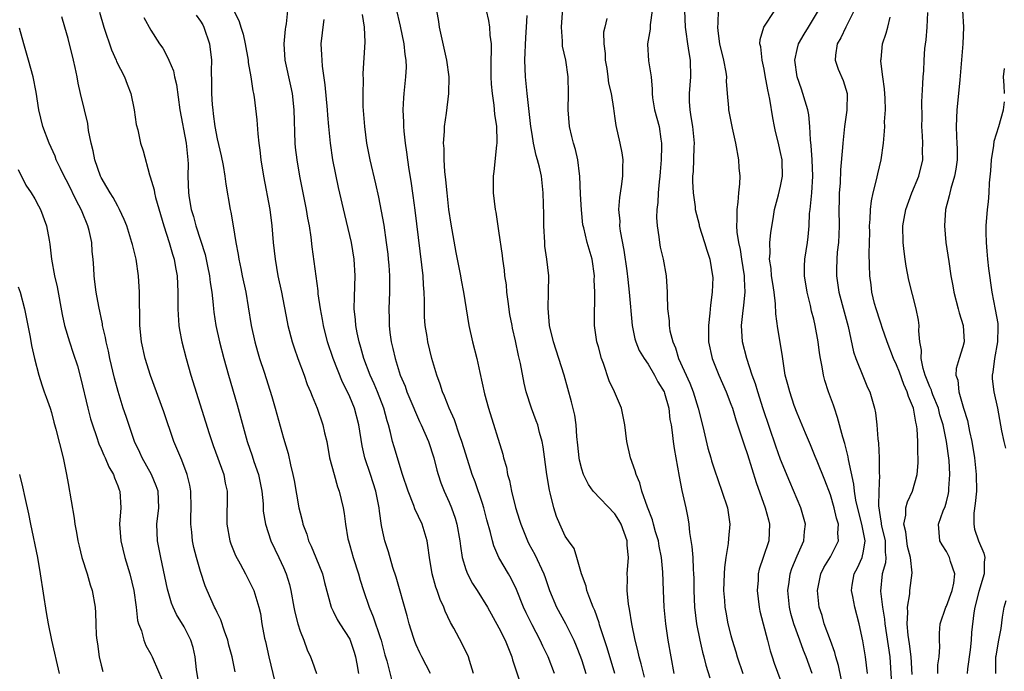
# Model space of a CAD drawing. Units: inches. Extents: x 2634000 to 2637000, y 1506000 to 1509000.
# Drawn here: x 2635163 to 2635282, y 1506813 to 1506892 of the extents above; entities that cross this region are included whole.
import ezdxf

# ---------------------------------------------------------------- set-up
doc = ezdxf.new("R2010")
doc.units = ezdxf.units.IN
doc.header["$MEASUREMENT"] = 0
doc.layers.add('LD26341506_2ft', color=100, linetype='Continuous')

msp = doc.modelspace()

# ---------------------------------------------------------------- linework, layer by layer
at = {"layer": 'LD26341506_2ft'}
for points, elevation in [([(2635227.69, 1506813), (2635226.93, 1506815), (2635226.29, 1506816.29), (2635225.98, 1506817), (2635225, 1506818.86), (2635224.29, 1506820.29), (2635223.97, 1506821), (2635223.13, 1506823.13), (2635222.47, 1506824.47), (2635222.14, 1506825), (2635220.99, 1506827), (2635220.38, 1506828.38), (2635220.21, 1506829), (2635219.98, 1506830.02), (2635219.54, 1506831.54), (2635219.16, 1506833), (2635219, 1506833.49), (2635218.12, 1506836.12), (2635217.79, 1506837), (2635217, 1506839.47), (2635216.53, 1506841), (2635216.25, 1506841.75), (2635215.62, 1506843.62), (2635215, 1506845), (2635214.45, 1506846.45), (2635214.19, 1506847), (2635213.92, 1506847.92), (2635213.49, 1506849), (2635212.91, 1506851), (2635212.43, 1506853), (2635212.33, 1506853.67), (2635212.1, 1506855), (2635212.02, 1506856.02), (2635212, 1506857), (2635212.02, 1506857.98), (2635211.98, 1506859), (2635211.9, 1506859.9), (2635211.85, 1506861), (2635211.71, 1506862.29), (2635210.9, 1506868.9), (2635210.67, 1506870.67), (2635210.42, 1506872.42), (2635210.18, 1506873.82), (2635210, 1506875), (2635209.89, 1506875.89), (2635209.71, 1506877), (2635209.55, 1506878.45), (2635209.51, 1506879), (2635209.51, 1506879.51), (2635209.44, 1506881), (2635209.53, 1506882.47), (2635209.57, 1506883), (2635209.78, 1506885), (2635209.83, 1506886.17), (2635209.81, 1506887), (2635209.7, 1506887.7), (2635209.56, 1506889), (2635209.13, 1506891.13), (2635208.62, 1506893.38)], 9624), ([(2635242.16, 1506813), (2635241.77, 1506815), (2635241.43, 1506817), (2635241.15, 1506819), (2635240.94, 1506821), (2635240.85, 1506823), (2635240.8, 1506825.2), (2635240.63, 1506827), (2635240.34, 1506828.34), (2635240.24, 1506829), (2635239.91, 1506830.09), (2635239.67, 1506831), (2635239.55, 1506831.55), (2635238.92, 1506833.08), (2635238.26, 1506835), (2635238, 1506836), (2635237.56, 1506837), (2635237.45, 1506837.45), (2635236.88, 1506839), (2635236.42, 1506841), (2635236.18, 1506843), (2635236, 1506844), (2635235.79, 1506845), (2635234.94, 1506847), (2635234.29, 1506848.29), (2635233.61, 1506850.39), (2635233.37, 1506851), (2635233, 1506852.41), (2635232.83, 1506853), (2635232.55, 1506855), (2635232.54, 1506857), (2635232.56, 1506857.44), (2635232.56, 1506859), (2635232.51, 1506860.51), (2635232.52, 1506861), (2635232.25, 1506863), (2635231.66, 1506865), (2635231.24, 1506866.76), (2635231.17, 1506867), (2635231.14, 1506867.14), (2635230.95, 1506868.95), (2635230.85, 1506870.85), (2635230.77, 1506873), (2635230.71, 1506873.29), (2635230.52, 1506875), (2635230.23, 1506876.23), (2635229.99, 1506877), (2635229.8, 1506877.8), (2635229.5, 1506879), (2635229.36, 1506881), (2635229.41, 1506883), (2635229.37, 1506885), (2635229.07, 1506887), (2635228.69, 1506888.69), (2635228.68, 1506889), (2635228.69, 1506889.31), (2635228.54, 1506891), (2635228.72, 1506893.28)], 9616), ([(2635189.19, 1506813.19), (2635188.79, 1506815), (2635188.42, 1506816.42), (2635188.3, 1506817), (2635187.9, 1506818.1), (2635187.45, 1506819.45), (2635187, 1506820.33), (2635186.79, 1506820.79), (2635186.67, 1506821), (2635185.79, 1506823), (2635185.57, 1506823.57), (2635185, 1506825.3), (2635184.52, 1506827), (2635184.2, 1506828.2), (2635184.04, 1506829), (2635183.95, 1506830.05), (2635183.82, 1506831), (2635183.81, 1506831.81), (2635183.85, 1506833), (2635183.81, 1506835), (2635183.7, 1506835.7), (2635183.38, 1506837), (2635182.73, 1506838.73), (2635182.6, 1506839), (2635182.15, 1506840.15), (2635181.78, 1506841), (2635180.56, 1506844.56), (2635178.95, 1506848.95), (2635178.31, 1506851), (2635177.87, 1506853), (2635177.68, 1506855), (2635177.68, 1506855.68), (2635177.63, 1506858.37), (2635177.64, 1506859), (2635177.52, 1506861), (2635177.22, 1506863), (2635176.77, 1506864.77), (2635176.72, 1506865), (2635176.08, 1506867), (2635175.77, 1506867.77), (2635175.21, 1506869), (2635175, 1506869.37), (2635174.44, 1506870.44), (2635174.09, 1506871), (2635173.7, 1506871.7), (2635173, 1506872.86), (2635172.93, 1506873), (2635172.23, 1506875), (2635172.05, 1506876.05), (2635171.81, 1506877), (2635171.49, 1506878.51), (2635171.38, 1506879.38), (2635170.98, 1506881), (2635170.51, 1506883), (2635170.24, 1506884.24), (2635170.11, 1506885), (2635169.88, 1506886.12), (2635169.68, 1506887), (2635169, 1506889.63), (2635168.6, 1506891), (2635168.25, 1506892.25)], 9640), ([(2635172.81, 1506892.81), (2635173.32, 1506891), (2635174.25, 1506888.25), (2635174.81, 1506887), (2635174.86, 1506886.86), (2635175.81, 1506885), (2635176.13, 1506884.13), (2635176.59, 1506883), (2635176.98, 1506881), (2635177.23, 1506879.23), (2635177.41, 1506878.59), (2635177.76, 1506877), (2635178.05, 1506876.05), (2635178.82, 1506873.18), (2635178.93, 1506872.93), (2635179.38, 1506871.38), (2635179.42, 1506871), (2635179.56, 1506870.44), (2635180.58, 1506867), (2635181.22, 1506865), (2635181.6, 1506863.6), (2635181.8, 1506863), (2635181.98, 1506861.98), (2635182.18, 1506861), (2635182.27, 1506859), (2635182.27, 1506857.73), (2635182.26, 1506857), (2635182.28, 1506856.28), (2635182.38, 1506855), (2635182.45, 1506854.45), (2635182.73, 1506853), (2635183.26, 1506851), (2635183.84, 1506849), (2635186.03, 1506841.97), (2635186.51, 1506840.51), (2635187.79, 1506837), (2635187.97, 1506835.97), (2635188.21, 1506835), (2635188.15, 1506831), (2635188.54, 1506829), (2635188.65, 1506828.65), (2635189.23, 1506827.23), (2635189.79, 1506826.21), (2635190.42, 1506825), (2635190.61, 1506824.61), (2635191, 1506823.87), (2635191.42, 1506823), (2635192.03, 1506821), (2635192.21, 1506820.21), (2635192.4, 1506819), (2635192.73, 1506817.27), (2635192.84, 1506816.84), (2635193.24, 1506815), (2635193.97, 1506811.97)], 9638), ([(2635178.16, 1506892.16), (2635179, 1506890.63), (2635180.04, 1506889), (2635180.45, 1506888.45), (2635181.13, 1506887.13), (2635181.16, 1506887), (2635181.73, 1506885.73), (2635181.85, 1506885), (2635182.08, 1506884.08), (2635182.49, 1506881), (2635183.25, 1506877), (2635183.4, 1506875.4), (2635183.47, 1506875), (2635183.49, 1506874.51), (2635183.47, 1506873), (2635183.53, 1506871), (2635183.62, 1506870.38), (2635183.87, 1506869), (2635184.14, 1506868.14), (2635184.43, 1506867), (2635185.54, 1506863.54), (2635185.85, 1506862.15), (2635186.09, 1506861), (2635186.16, 1506860.16), (2635186.35, 1506859), (2635186.53, 1506857.47), (2635186.55, 1506857), (2635186.6, 1506856.6), (2635186.85, 1506855), (2635187.29, 1506853), (2635187.8, 1506851), (2635188.36, 1506849), (2635189.41, 1506845.41), (2635190.63, 1506841), (2635191.24, 1506839.24), (2635191.44, 1506838.56), (2635191.98, 1506837), (2635192.39, 1506835), (2635192.55, 1506833.45), (2635192.57, 1506832.57), (2635192.82, 1506831), (2635193.49, 1506829), (2635194.44, 1506827), (2635195, 1506825.79), (2635195.32, 1506825), (2635195.72, 1506823.72), (2635195.88, 1506823), (2635196.27, 1506821), (2635196.37, 1506820.37), (2635196.74, 1506819), (2635197, 1506818.11), (2635197.44, 1506817), (2635197.84, 1506815.84), (2635198.28, 1506815), (2635198.48, 1506814.48), (2635199, 1506813)], 9636), ([(2635184.46, 1506892.46), (2635185, 1506891.71), (2635185.27, 1506891.27), (2635185.4, 1506891), (2635186.08, 1506889), (2635186.3, 1506887), (2635186.29, 1506885.71), (2635186.31, 1506884.31), (2635186.31, 1506883), (2635186.4, 1506881.6), (2635186.46, 1506881), (2635186.53, 1506880.53), (2635186.72, 1506879), (2635187, 1506877.5), (2635187.47, 1506875.47), (2635187.72, 1506874.28), (2635187.94, 1506873), (2635188.04, 1506872.04), (2635188.56, 1506869), (2635188.65, 1506868.65), (2635188.94, 1506867), (2635189.27, 1506865), (2635189.54, 1506863.54), (2635189.61, 1506863), (2635189.87, 1506861.87), (2635190.03, 1506861), (2635190.44, 1506859), (2635190.75, 1506857.25), (2635191.11, 1506855), (2635191.54, 1506853), (2635191.86, 1506851.86), (2635192.12, 1506851), (2635192.66, 1506849.34), (2635193.58, 1506846.42), (2635194, 1506845), (2635195, 1506841.37), (2635195.55, 1506839.55), (2635195.84, 1506838.16), (2635196.14, 1506837), (2635196.29, 1506836.29), (2635196.86, 1506833), (2635197, 1506832.39), (2635197.29, 1506831.29), (2635197.35, 1506831), (2635197.8, 1506829.8), (2635198.04, 1506829), (2635198.34, 1506828.34), (2635198.91, 1506827), (2635199.7, 1506825), (2635199.95, 1506823.95), (2635200.75, 1506821), (2635200.82, 1506820.82), (2635201, 1506820.5), (2635201.5, 1506819.5), (2635201.79, 1506819), (2635203, 1506817.13), (2635203.06, 1506817), (2635203.55, 1506815.55), (2635203.71, 1506815), (2635203.86, 1506814.14), (2635204.04, 1506813)], 9634), ([(2635189.01, 1506893), (2635189.66, 1506891.66), (2635189.86, 1506891), (2635190.13, 1506890.13), (2635190.36, 1506889), (2635190.72, 1506887), (2635190.74, 1506886.74), (2635191.06, 1506885), (2635191.31, 1506883.31), (2635191.38, 1506883), (2635191.45, 1506882.55), (2635191.79, 1506879.79), (2635191.9, 1506878.1), (2635192.02, 1506877), (2635192.15, 1506876.15), (2635192.25, 1506875), (2635192.58, 1506873), (2635193.34, 1506869), (2635193.61, 1506867), (2635193.77, 1506865), (2635193.98, 1506863), (2635194.34, 1506861), (2635194.76, 1506859), (2635195.44, 1506855.44), (2635195.53, 1506855), (2635196.05, 1506853), (2635196.28, 1506852.28), (2635196.73, 1506851), (2635197.48, 1506849), (2635197.88, 1506847.88), (2635198.27, 1506847), (2635198.46, 1506846.46), (2635199.07, 1506845), (2635199.76, 1506843), (2635199.97, 1506842.03), (2635200.22, 1506841), (2635200.57, 1506839), (2635201.1, 1506837), (2635201.52, 1506835.52), (2635201.73, 1506835), (2635202.19, 1506833), (2635202.31, 1506832.31), (2635202.47, 1506831), (2635202.77, 1506829.23), (2635202.83, 1506829), (2635203, 1506828.43), (2635203.4, 1506827), (2635204.05, 1506825), (2635204.26, 1506824.26), (2635204.65, 1506823), (2635205.33, 1506821), (2635205.84, 1506819.84), (2635206.66, 1506817.34), (2635206.79, 1506817), (2635207.25, 1506815.25), (2635207.47, 1506814.53), (2635208.09, 1506812.09)], 9632), ([(2635212.76, 1506813), (2635211.68, 1506815), (2635211.46, 1506815.46), (2635211, 1506816.45), (2635210.84, 1506816.84), (2635210.68, 1506817.32), (2635210.16, 1506819), (2635209.93, 1506819.93), (2635208.59, 1506824.6), (2635208.21, 1506825.79), (2635207.68, 1506827.68), (2635207.25, 1506829), (2635207, 1506830.1), (2635206.85, 1506830.85), (2635206.58, 1506832.58), (2635206.55, 1506833), (2635206.14, 1506835), (2635205.5, 1506837), (2635204.81, 1506839), (2635204.48, 1506840.48), (2635204.11, 1506843), (2635203.57, 1506845), (2635203, 1506846.37), (2635202.72, 1506847), (2635202.14, 1506848.14), (2635200.99, 1506851), (2635200.32, 1506853), (2635199.82, 1506855), (2635199.71, 1506855.71), (2635199.45, 1506857), (2635199.19, 1506858.81), (2635199.18, 1506859.18), (2635198.72, 1506862.72), (2635198.47, 1506864.47), (2635198.35, 1506865.65), (2635198.14, 1506867), (2635197.96, 1506867.96), (2635197.79, 1506869), (2635196.99, 1506873), (2635196.64, 1506875), (2635196.47, 1506876.47), (2635196.43, 1506877), (2635196.29, 1506881), (2635196.07, 1506883), (2635195.9, 1506883.9), (2635195.22, 1506887), (2635195.08, 1506889), (2635195.25, 1506890.75), (2635195.29, 1506891), (2635195.38, 1506891.38), (2635195.54, 1506893)], 9630), ([(2635217.93, 1506813), (2635217.44, 1506814.56), (2635217.33, 1506815), (2635216.56, 1506816.56), (2635215.55, 1506818.45), (2635215.15, 1506819.15), (2635214.52, 1506820.52), (2635214.36, 1506821), (2635213.92, 1506821.92), (2635213.55, 1506823), (2635213.4, 1506823.4), (2635212.95, 1506825), (2635212.63, 1506827), (2635212.44, 1506828.44), (2635212.34, 1506829), (2635211.74, 1506831), (2635210.87, 1506832.87), (2635210.75, 1506833.25), (2635210.03, 1506835), (2635209.37, 1506837), (2635208.34, 1506840.34), (2635208.16, 1506841), (2635207.92, 1506842.08), (2635207.66, 1506843), (2635207.5, 1506843.5), (2635207.12, 1506845), (2635206.35, 1506847), (2635205.95, 1506847.95), (2635205.47, 1506849), (2635204.71, 1506851), (2635204.34, 1506852.34), (2635204.14, 1506853), (2635203.9, 1506854.1), (2635203.74, 1506855), (2635203.69, 1506855.69), (2635203.55, 1506857), (2635203.57, 1506858.43), (2635203.66, 1506861), (2635203.53, 1506863), (2635203.19, 1506865), (2635202.39, 1506868.39), (2635201.66, 1506871.66), (2635200.97, 1506875), (2635200.66, 1506877), (2635200.47, 1506879), (2635200.36, 1506880.36), (2635200.32, 1506881), (2635200.04, 1506884.04), (2635199.73, 1506886.27), (2635199.66, 1506887), (2635199.65, 1506887.65), (2635199.54, 1506889), (2635199.71, 1506890.29), (2635199.78, 1506891), (2635199.92, 1506891.92)], 9628), ([(2635204.51, 1506892.51), (2635204.75, 1506891), (2635204.8, 1506889.2), (2635204.59, 1506885.41), (2635204.61, 1506884.61), (2635204.57, 1506883), (2635204.59, 1506881.41), (2635204.77, 1506879), (2635205.03, 1506877), (2635205.43, 1506875), (2635206.1, 1506872.1), (2635206.47, 1506870.47), (2635206.8, 1506868.8), (2635207.1, 1506867.1), (2635207.4, 1506865), (2635207.58, 1506863.58), (2635207.65, 1506863), (2635207.72, 1506862.28), (2635207.81, 1506861), (2635207.79, 1506859.79), (2635207.8, 1506859), (2635207.7, 1506857), (2635207.74, 1506855.74), (2635207.75, 1506855), (2635207.85, 1506854.15), (2635208.01, 1506853), (2635208.21, 1506852.21), (2635208.47, 1506851), (2635209.1, 1506849), (2635209.67, 1506847.67), (2635209.9, 1506847), (2635210.73, 1506845), (2635210.8, 1506844.8), (2635211.42, 1506843.42), (2635211.63, 1506843), (2635212.49, 1506841), (2635213.14, 1506839), (2635213.51, 1506837.51), (2635213.67, 1506837), (2635214.01, 1506836.01), (2635214.4, 1506835), (2635215, 1506833.67), (2635215.27, 1506833), (2635215.72, 1506831.72), (2635215.91, 1506831), (2635216.28, 1506829), (2635216.35, 1506828.35), (2635216.58, 1506827), (2635217, 1506825.55), (2635217.2, 1506825), (2635217.83, 1506823.83), (2635218.38, 1506823), (2635219.61, 1506821), (2635221, 1506818.49), (2635221.74, 1506817), (2635222.54, 1506815), (2635222.62, 1506814.62), (2635223.63, 1506811.63)], 9626), ([(2635213.45, 1506893), (2635213.69, 1506891.69), (2635213.8, 1506891), (2635214.69, 1506887), (2635214.94, 1506885), (2635214.91, 1506883), (2635214.62, 1506880.62), (2635214.39, 1506879), (2635214.39, 1506878.39), (2635214.29, 1506877), (2635214.35, 1506876.35), (2635214.35, 1506875), (2635214.43, 1506873.57), (2635214.56, 1506872.56), (2635214.7, 1506871), (2635214.93, 1506869), (2635215.2, 1506867.2), (2635215.79, 1506863.79), (2635216.21, 1506861.79), (2635216.36, 1506861), (2635216.45, 1506860.45), (2635216.73, 1506859), (2635217.03, 1506857), (2635217.38, 1506855), (2635217.83, 1506853), (2635218.32, 1506851), (2635218.68, 1506849.32), (2635219.26, 1506846.74), (2635219.73, 1506845), (2635221.47, 1506839.47), (2635221.57, 1506839), (2635221.9, 1506837.9), (2635222.05, 1506837), (2635222.27, 1506836.27), (2635222.51, 1506835), (2635223, 1506833.03), (2635223.5, 1506831.5), (2635223.63, 1506831), (2635224.45, 1506829), (2635224.63, 1506828.63), (2635225.35, 1506827.35), (2635226.44, 1506825), (2635226.59, 1506824.59), (2635227.12, 1506823), (2635227.95, 1506821), (2635229.02, 1506819.02), (2635230.04, 1506817), (2635230.33, 1506816.33), (2635230.85, 1506815), (2635231, 1506814.54), (2635231.47, 1506813)], 9622), ([(2635234.97, 1506813), (2635234.07, 1506816.07), (2635233.15, 1506818.85), (2635233.09, 1506819.09), (2635232.59, 1506820.59), (2635232.39, 1506821), (2635231.96, 1506822.04), (2635231.63, 1506823), (2635231.53, 1506823.53), (2635230.97, 1506825.03), (2635230.42, 1506827), (2635230.08, 1506828.08), (2635229.4, 1506829), (2635229, 1506829.58), (2635228.34, 1506831), (2635227.94, 1506831.94), (2635227.62, 1506833), (2635227.2, 1506834.8), (2635227.11, 1506835.11), (2635226.79, 1506837), (2635226.34, 1506840.34), (2635226.22, 1506841), (2635225.91, 1506842.09), (2635225.68, 1506843), (2635225.5, 1506843.5), (2635224.92, 1506845), (2635224.28, 1506847), (2635224.04, 1506848.04), (2635223.61, 1506850.39), (2635223.37, 1506851.37), (2635223, 1506853.14), (2635222.65, 1506854.65), (2635222.58, 1506855), (2635222.33, 1506856.33), (2635222.1, 1506857.9), (2635221.97, 1506859), (2635221.9, 1506859.9), (2635221.73, 1506861), (2635221.67, 1506861.67), (2635221.46, 1506863), (2635221.43, 1506863.43), (2635221, 1506866.4), (2635220.66, 1506868.66), (2635220.59, 1506869), (2635220.35, 1506871), (2635220.34, 1506872.34), (2635220.35, 1506873), (2635220.44, 1506873.56), (2635220.75, 1506876.75), (2635220.79, 1506877), (2635220.8, 1506877.2), (2635220.74, 1506879), (2635220.5, 1506880.5), (2635220.43, 1506881.57), (2635220.22, 1506883), (2635220.12, 1506884.12), (2635220.08, 1506885), (2635220.08, 1506887), (2635220.11, 1506888.11), (2635220.09, 1506889), (2635219.96, 1506890.04), (2635219.91, 1506891), (2635219.77, 1506891.78), (2635219.49, 1506893)], 9620), ([(2635238.55, 1506812.55), (2635238.17, 1506814.17), (2635237.93, 1506815), (2635237.78, 1506815.78), (2635237.44, 1506817), (2635237.03, 1506818.97), (2635236.76, 1506820.76), (2635236.65, 1506821.35), (2635236.49, 1506823), (2635236.52, 1506824.52), (2635236.49, 1506825), (2635236.63, 1506827), (2635236.49, 1506828.49), (2635236.48, 1506829), (2635235.75, 1506831), (2635235.49, 1506831.49), (2635235, 1506832.25), (2635232.38, 1506835), (2635231.81, 1506835.81), (2635231.21, 1506837), (2635231, 1506837.65), (2635230.74, 1506838.74), (2635230.69, 1506839), (2635230.53, 1506840.53), (2635230.4, 1506841.6), (2635230.31, 1506843), (2635230.15, 1506844.15), (2635229.77, 1506845.77), (2635228.88, 1506849), (2635228.25, 1506851), (2635227.59, 1506853), (2635227.1, 1506855), (2635226.93, 1506857.07), (2635227, 1506859), (2635227.02, 1506861), (2635226.8, 1506863), (2635226.56, 1506864.56), (2635226.53, 1506865), (2635226.41, 1506867), (2635226.41, 1506868.41), (2635226.38, 1506869.62), (2635226.36, 1506871), (2635226.14, 1506873), (2635225.9, 1506874.1), (2635225.67, 1506875), (2635225.5, 1506875.5), (2635225.18, 1506877), (2635225, 1506878.09), (2635224.87, 1506879), (2635224.39, 1506883), (2635224.19, 1506885), (2635224.13, 1506887), (2635224.25, 1506889.75), (2635224.34, 1506891), (2635224.39, 1506892.39)], 9618), ([(2635234.02, 1506892.02), (2635233.77, 1506891), (2635233.63, 1506890.37), (2635233.66, 1506889), (2635233.82, 1506887.82), (2635233.83, 1506887), (2635234.01, 1506885.99), (2635234.15, 1506885), (2635234.22, 1506884.22), (2635234.53, 1506883), (2635234.84, 1506881.16), (2635234.86, 1506880.86), (2635235, 1506879.99), (2635235.12, 1506879.12), (2635235.61, 1506877), (2635235.84, 1506875.84), (2635235.95, 1506875), (2635235.91, 1506874.09), (2635235.92, 1506873), (2635235.77, 1506871.77), (2635235.55, 1506870.45), (2635235.44, 1506869), (2635235.58, 1506867.57), (2635235.56, 1506867), (2635235.62, 1506866.38), (2635236.08, 1506864.08), (2635236.43, 1506861.57), (2635236.54, 1506860.54), (2635236.73, 1506859), (2635237.09, 1506855), (2635237.39, 1506853.39), (2635237.52, 1506853), (2635237.94, 1506851.95), (2635238.51, 1506851), (2635239, 1506850.31), (2635239.77, 1506849), (2635240.18, 1506848.18), (2635240.93, 1506847), (2635241, 1506846.8), (2635241.49, 1506845), (2635241.64, 1506843.64), (2635241.77, 1506843), (2635241.91, 1506842.09), (2635242.02, 1506841), (2635242.13, 1506840.13), (2635242.75, 1506836.75), (2635243.09, 1506835.09), (2635243.55, 1506833), (2635243.78, 1506831.78), (2635243.9, 1506831), (2635243.98, 1506830.02), (2635244.3, 1506828.3), (2635244.39, 1506827), (2635244.44, 1506825.56), (2635244.49, 1506825), (2635244.51, 1506824.51), (2635244.52, 1506823), (2635244.61, 1506821), (2635244.86, 1506819), (2635245.24, 1506817), (2635245.56, 1506815.56), (2635245.73, 1506815), (2635245.98, 1506813.98), (2635246.47, 1506812.47)], 9614), ([(2635239.51, 1506893), (2635239.27, 1506891.27), (2635239.26, 1506890.74), (2635238.93, 1506889), (2635238.93, 1506888.93), (2635239.07, 1506886.93), (2635239.37, 1506885), (2635239.5, 1506883.5), (2635239.48, 1506883), (2635239.54, 1506882.46), (2635239.78, 1506881), (2635240.32, 1506879), (2635240.53, 1506877.47), (2635240.62, 1506877), (2635240.64, 1506876.64), (2635240.58, 1506875), (2635240.45, 1506873.55), (2635240.42, 1506873), (2635240.34, 1506872.34), (2635240.22, 1506871), (2635240.17, 1506869.83), (2635240.06, 1506869), (2635240.02, 1506868.02), (2635240.09, 1506867), (2635240.31, 1506865.69), (2635240.37, 1506865), (2635240.46, 1506864.46), (2635240.82, 1506863), (2635241.18, 1506861), (2635241.3, 1506859), (2635241.29, 1506858.71), (2635241.34, 1506857), (2635241.56, 1506855.56), (2635241.55, 1506855), (2635241.64, 1506854.36), (2635242, 1506853), (2635242.3, 1506852.3), (2635242.67, 1506851), (2635244.04, 1506848.04), (2635244.45, 1506847), (2635245.06, 1506845), (2635245.43, 1506843.43), (2635245.73, 1506842.27), (2635246.2, 1506840.2), (2635246.56, 1506839), (2635246.65, 1506838.65), (2635247, 1506837.58), (2635247.92, 1506835), (2635248.57, 1506833), (2635248.88, 1506831), (2635248.71, 1506829.29), (2635248.68, 1506828.68), (2635248.37, 1506827), (2635248.21, 1506825.79), (2635248.17, 1506825), (2635248.12, 1506823), (2635248.22, 1506821.78), (2635248.27, 1506821), (2635248.37, 1506820.37), (2635248.63, 1506819), (2635249, 1506817.58), (2635249.16, 1506817), (2635249.61, 1506815.61), (2635249.77, 1506815), (2635250.42, 1506813)], 9612), ([(2635243.4, 1506893), (2635243.47, 1506891), (2635243.57, 1506890.43), (2635243.76, 1506889), (2635243.92, 1506887.92), (2635244.1, 1506887), (2635244.13, 1506885), (2635243.94, 1506883), (2635243.96, 1506882.04), (2635244.02, 1506881), (2635244.17, 1506880.17), (2635244.36, 1506879), (2635244.56, 1506877), (2635244.52, 1506876.52), (2635244.43, 1506873.57), (2635244.37, 1506873), (2635244.36, 1506872.36), (2635244.45, 1506871), (2635244.68, 1506869.32), (2635244.7, 1506869), (2635245.16, 1506867.16), (2635245.18, 1506867), (2635245.81, 1506865), (2635246.08, 1506864.08), (2635246.44, 1506863), (2635246.79, 1506861), (2635246.8, 1506860.8), (2635246.75, 1506859), (2635246.54, 1506857.46), (2635246.47, 1506856.47), (2635246.29, 1506855), (2635246.3, 1506853), (2635246.73, 1506851), (2635247.52, 1506849), (2635248.43, 1506847), (2635249, 1506845.51), (2635249.18, 1506845), (2635249.59, 1506843.59), (2635250.21, 1506841.79), (2635250.59, 1506840.59), (2635251, 1506839.42), (2635252.05, 1506836.05), (2635253.15, 1506833), (2635253.52, 1506831.52), (2635253.67, 1506831), (2635253.56, 1506829), (2635252.87, 1506827), (2635252.42, 1506825.58), (2635252.29, 1506825), (2635252.27, 1506824.27), (2635252.16, 1506823), (2635252.4, 1506821), (2635252.5, 1506820.5), (2635252.88, 1506819), (2635253.42, 1506817), (2635253.73, 1506815.73), (2635253.98, 1506815), (2635254.22, 1506814.22), (2635255.29, 1506811.29)], 9610), ([(2635258.81, 1506813), (2635258.08, 1506815), (2635257.77, 1506815.77), (2635257.3, 1506817), (2635256.58, 1506819), (2635256.24, 1506820.24), (2635256.06, 1506821), (2635255.87, 1506823), (2635256.02, 1506824.02), (2635256.14, 1506825), (2635256.35, 1506825.65), (2635257, 1506827.2), (2635257.8, 1506829), (2635257.88, 1506830.12), (2635257.99, 1506831), (2635257.42, 1506833), (2635256.1, 1506836.1), (2635255, 1506838.81), (2635254.41, 1506840.41), (2635252.91, 1506844.91), (2635252.24, 1506847), (2635251.96, 1506847.96), (2635251.58, 1506849), (2635250.9, 1506851), (2635250.4, 1506853), (2635250.28, 1506855), (2635250.42, 1506856.42), (2635250.56, 1506857.44), (2635250.73, 1506859), (2635250.63, 1506860.63), (2635250.64, 1506861), (2635250.31, 1506863), (2635250.15, 1506864.15), (2635249.95, 1506865), (2635249.75, 1506866.25), (2635249.72, 1506867), (2635249.76, 1506867.76), (2635249.75, 1506869), (2635249.86, 1506869.86), (2635249.95, 1506871), (2635250.08, 1506872.08), (2635250.1, 1506873), (2635250, 1506874), (2635249.97, 1506875), (2635249.59, 1506877), (2635249.18, 1506878.82), (2635248.75, 1506881), (2635248.74, 1506881.26), (2635248.59, 1506883), (2635248.48, 1506884.48), (2635248.5, 1506885), (2635248.44, 1506885.56), (2635248.16, 1506887), (2635247.67, 1506889), (2635247.44, 1506890.56), (2635247.4, 1506891), (2635247.47, 1506891.47), (2635247.48, 1506893)], 9608), ([(2635262.6, 1506811), (2635261.97, 1506813.97), (2635261.65, 1506815), (2635261.53, 1506815.53), (2635261, 1506816.95), (2635260.26, 1506819), (2635259.99, 1506819.99), (2635259.66, 1506821), (2635259.43, 1506823), (2635259.83, 1506825), (2635260.23, 1506825.77), (2635261, 1506827.06), (2635261.98, 1506829), (2635261.91, 1506829.91), (2635261.98, 1506831), (2635261.75, 1506831.75), (2635261.47, 1506833), (2635261, 1506834.55), (2635260.32, 1506836.32), (2635259.4, 1506838.6), (2635259.18, 1506839.18), (2635258.6, 1506840.6), (2635257.99, 1506842.01), (2635257, 1506844.4), (2635256.65, 1506845.35), (2635256.09, 1506847), (2635255.88, 1506847.88), (2635255.56, 1506849), (2635255.3, 1506850.7), (2635255.23, 1506851.23), (2635254.96, 1506852.96), (2635254.64, 1506854.64), (2635254.4, 1506856.4), (2635254.39, 1506857.61), (2635254.23, 1506859), (2635254.05, 1506860.05), (2635253.9, 1506861), (2635253.85, 1506861.85), (2635253.65, 1506863), (2635253.73, 1506863.73), (2635253.71, 1506865), (2635253.82, 1506866.18), (2635254.13, 1506868.13), (2635254.24, 1506869), (2635254.74, 1506870.74), (2635255, 1506871.81), (2635255.24, 1506873), (2635255.19, 1506874.82), (2635255.17, 1506875), (2635255, 1506875.88), (2635254.78, 1506876.78), (2635254.74, 1506877), (2635254.39, 1506878.39), (2635254.27, 1506879), (2635254.05, 1506880.05), (2635253.69, 1506882.31), (2635253.44, 1506883.44), (2635253.15, 1506885.15), (2635253, 1506885.93), (2635252.76, 1506887), (2635252.6, 1506888.6), (2635252.5, 1506889), (2635252.51, 1506889.49), (2635252.98, 1506891), (2635254.28, 1506893)], 9606), ([(2635265.48, 1506813), (2635265.23, 1506815), (2635264.93, 1506816.93), (2635264.48, 1506819), (2635263.94, 1506821), (2635263.72, 1506822.28), (2635263.56, 1506823), (2635263.65, 1506823.65), (2635263.89, 1506825), (2635264.27, 1506825.73), (2635264.85, 1506827), (2635265, 1506827.75), (2635265.18, 1506829), (2635264.8, 1506831), (2635264.43, 1506832.43), (2635264.09, 1506833.91), (2635263.93, 1506835), (2635263.85, 1506835.85), (2635263.19, 1506838.81), (2635263.15, 1506839.15), (2635262.74, 1506840.74), (2635262.51, 1506841.49), (2635261.87, 1506843.87), (2635261.48, 1506845), (2635261.37, 1506845.37), (2635260.78, 1506847), (2635260.33, 1506848.33), (2635260.16, 1506849), (2635260.02, 1506849.98), (2635259.8, 1506851), (2635259.69, 1506851.69), (2635259.54, 1506853), (2635259.18, 1506855), (2635259, 1506855.74), (2635258.73, 1506856.73), (2635258.59, 1506857.41), (2635258.2, 1506859), (2635257.86, 1506861), (2635257.87, 1506862.13), (2635257.91, 1506863), (2635258.24, 1506865), (2635258.33, 1506865.67), (2635258.44, 1506867), (2635258.49, 1506868.49), (2635258.55, 1506869), (2635258.62, 1506869.38), (2635258.75, 1506871), (2635258.87, 1506873), (2635258.8, 1506875), (2635258.7, 1506876.7), (2635258.59, 1506877.41), (2635258.53, 1506879), (2635258.4, 1506880.4), (2635258.27, 1506881), (2635257.95, 1506882.05), (2635257.69, 1506883), (2635257.5, 1506883.5), (2635256.98, 1506884.99), (2635256.72, 1506887), (2635257, 1506888.31), (2635257.17, 1506889), (2635257.84, 1506890.16), (2635258.38, 1506891), (2635259.55, 1506893)], 9604), ([(2635263.87, 1506893), (2635263, 1506891.25), (2635262.86, 1506891), (2635262.28, 1506889.72), (2635261.82, 1506889), (2635261.6, 1506887.6), (2635261.58, 1506887), (2635261.94, 1506885.94), (2635262.54, 1506884.54), (2635263.01, 1506883), (2635262.99, 1506880.99), (2635262.72, 1506879), (2635262.5, 1506877), (2635262.47, 1506876.47), (2635262.22, 1506873.78), (2635262.17, 1506872.17), (2635262.08, 1506871), (2635262.07, 1506870.07), (2635262.04, 1506869), (2635262.06, 1506867), (2635262.02, 1506865.98), (2635261.98, 1506865), (2635261.84, 1506863.84), (2635261.78, 1506863), (2635261.75, 1506861.75), (2635261.74, 1506861), (2635262.04, 1506859), (2635262.65, 1506856.65), (2635263.13, 1506854.87), (2635263.81, 1506851.8), (2635264.09, 1506851), (2635265, 1506848.71), (2635265.5, 1506847.5), (2635265.76, 1506847), (2635266.34, 1506845), (2635266.46, 1506844.46), (2635266.61, 1506843), (2635266.71, 1506841.29), (2635266.8, 1506840.8), (2635266.88, 1506839), (2635266.9, 1506837.1), (2635266.92, 1506836.92), (2635266.83, 1506835), (2635266.79, 1506833.21), (2635267, 1506831.89), (2635267.15, 1506831.15), (2635267.15, 1506831), (2635267.18, 1506830.82), (2635267.6, 1506829), (2635267.61, 1506827.61), (2635267.69, 1506827), (2635267.64, 1506826.36), (2635267.27, 1506825), (2635267.06, 1506822.94), (2635267.31, 1506821), (2635267.55, 1506819.55), (2635267.58, 1506819), (2635268.16, 1506815), (2635268.43, 1506811)], 9602), ([(2635270.86, 1506812.86), (2635270.74, 1506815), (2635270.55, 1506816.55), (2635270.39, 1506817.61), (2635270.25, 1506819), (2635270.34, 1506820.34), (2635270.29, 1506821), (2635270.59, 1506822.59), (2635270.59, 1506823), (2635270.86, 1506825.14), (2635270.65, 1506827), (2635270.31, 1506828.31), (2635270.21, 1506829), (2635270.09, 1506830.09), (2635269.87, 1506831), (2635270.1, 1506832.1), (2635270.12, 1506833), (2635270.31, 1506833.69), (2635270.91, 1506835), (2635271.47, 1506837), (2635271.6, 1506838.4), (2635271.61, 1506839), (2635271.56, 1506839.56), (2635271.57, 1506841), (2635271.48, 1506842.52), (2635271.4, 1506843), (2635271.31, 1506843.31), (2635271.03, 1506845), (2635270.42, 1506846.42), (2635270.28, 1506847), (2635269.87, 1506847.87), (2635269.34, 1506849.34), (2635269, 1506850.22), (2635268.62, 1506851), (2635267.86, 1506853), (2635267.24, 1506854.76), (2635267.13, 1506855.13), (2635267, 1506855.5), (2635266.52, 1506857), (2635266.34, 1506857.66), (2635266.02, 1506859), (2635265.91, 1506859.91), (2635265.75, 1506861), (2635265.74, 1506862.26), (2635265.69, 1506863.69), (2635265.75, 1506866.25), (2635265.74, 1506867), (2635265.81, 1506867.81), (2635265.86, 1506869), (2635265.98, 1506870.02), (2635266.18, 1506871), (2635266.58, 1506872.58), (2635266.71, 1506873.29), (2635267.13, 1506875), (2635267.4, 1506877), (2635267.54, 1506878.46), (2635267.56, 1506879), (2635267.55, 1506879.55), (2635267.65, 1506881), (2635267.61, 1506882.39), (2635267.54, 1506883.54), (2635267.33, 1506885), (2635267.1, 1506886.9), (2635267.1, 1506887), (2635267.12, 1506887.12), (2635267.29, 1506889), (2635267.74, 1506890.26), (2635267.95, 1506891), (2635268.2, 1506892.2)], 9600), ([(2635273.97, 1506813), (2635273.98, 1506814.02), (2635274.12, 1506815), (2635274.22, 1506816.22), (2635274.17, 1506817), (2635274.15, 1506817.85), (2635274.24, 1506819), (2635274.94, 1506821), (2635275, 1506821.11), (2635275.7, 1506823), (2635275.89, 1506823.89), (2635276.03, 1506825), (2635275.51, 1506826.49), (2635275.38, 1506827), (2635275, 1506827.71), (2635274.51, 1506828.51), (2635274.23, 1506829), (2635274.04, 1506831), (2635274.62, 1506832.62), (2635274.84, 1506833.16), (2635275, 1506833.69), (2635275.27, 1506834.73), (2635275.31, 1506835), (2635275.31, 1506835.31), (2635275.42, 1506837), (2635275.32, 1506838.68), (2635275.01, 1506841), (2635274.6, 1506843), (2635274.22, 1506844.22), (2635274.03, 1506845), (2635273.38, 1506846.62), (2635273.24, 1506847), (2635273.19, 1506847.19), (2635273, 1506847.6), (2635272.61, 1506848.61), (2635272.45, 1506849), (2635272.19, 1506849.81), (2635271.96, 1506851), (2635272.01, 1506852.01), (2635271.8, 1506853), (2635271.67, 1506854.33), (2635271.71, 1506855), (2635271.62, 1506855.62), (2635271.37, 1506857), (2635270.47, 1506860.47), (2635270.14, 1506862.14), (2635270.04, 1506863), (2635269.9, 1506863.9), (2635269.8, 1506865), (2635269.75, 1506867), (2635269.92, 1506867.92), (2635270.09, 1506869), (2635270.84, 1506871), (2635271.69, 1506873), (2635272.17, 1506875), (2635272.12, 1506876.12), (2635272.15, 1506877), (2635272.13, 1506877.87), (2635272.04, 1506879), (2635272.06, 1506880.06), (2635272.02, 1506881.98), (2635272.16, 1506884.16), (2635272.18, 1506885), (2635272.26, 1506885.74), (2635272.31, 1506887), (2635272.4, 1506888.4), (2635272.55, 1506889.45), (2635272.68, 1506891), (2635272.76, 1506892.76)], 9598), ([(2635276.94, 1506893), (2635277.05, 1506891), (2635277, 1506889), (2635276.64, 1506884.64), (2635276.48, 1506883), (2635276.26, 1506881), (2635276.18, 1506879), (2635276.21, 1506877.79), (2635276.27, 1506877), (2635276.3, 1506876.3), (2635276.29, 1506875), (2635276.15, 1506873.85), (2635276, 1506873), (2635275.53, 1506871.53), (2635275.41, 1506871), (2635275.35, 1506870.65), (2635274.89, 1506869), (2635274.76, 1506867), (2635274.95, 1506865), (2635275.28, 1506862.72), (2635275.55, 1506861), (2635275.78, 1506859.78), (2635275.91, 1506859), (2635276.42, 1506857), (2635276.53, 1506856.53), (2635277.02, 1506855), (2635277.15, 1506853), (2635277, 1506852.41), (2635276.54, 1506851), (2635276.19, 1506849.81), (2635276.15, 1506849), (2635276.38, 1506848.38), (2635276.49, 1506847), (2635277.06, 1506845), (2635277.54, 1506843.54), (2635277.79, 1506842.21), (2635278.06, 1506841), (2635278.38, 1506839), (2635278.61, 1506837), (2635278.64, 1506835), (2635278.48, 1506833.52), (2635278.33, 1506832.33), (2635278.3, 1506831), (2635278.41, 1506830.41), (2635278.89, 1506829), (2635279.5, 1506827.5), (2635279.64, 1506827), (2635279.56, 1506826.44), (2635279.55, 1506825), (2635278.9, 1506822.9), (2635278.43, 1506821), (2635278.32, 1506820.32), (2635278.05, 1506817.95), (2635278, 1506817), (2635277.86, 1506815.86), (2635277.54, 1506813.54), (2635277.5, 1506813)], 9596), ([(2635184.91, 1506811), (2635184.52, 1506813.48), (2635184.36, 1506815), (2635184.12, 1506816.12), (2635183.84, 1506817), (2635183, 1506818.62), (2635182.1, 1506820.1), (2635181.69, 1506821), (2635181.49, 1506821.49), (2635181, 1506823.16), (2635180.19, 1506827), (2635180.01, 1506828.01), (2635179.8, 1506829), (2635179.73, 1506831), (2635179.94, 1506833), (2635179.86, 1506835), (2635179.64, 1506835.64), (2635179.08, 1506837), (2635177.95, 1506839), (2635177.66, 1506839.66), (2635177.03, 1506841), (2635176, 1506844), (2635175.67, 1506845), (2635175.04, 1506847.04), (2635174.62, 1506848.62), (2635174.06, 1506851), (2635173.88, 1506851.88), (2635173.6, 1506853), (2635173.53, 1506853.53), (2635173.18, 1506855), (2635173.17, 1506855.17), (2635172.71, 1506857.29), (2635172.39, 1506859), (2635172.25, 1506860.25), (2635172.14, 1506861), (2635172.1, 1506861.9), (2635172.04, 1506863), (2635171.92, 1506863.92), (2635171.87, 1506865), (2635171.56, 1506866.44), (2635171.41, 1506867), (2635170.69, 1506868.69), (2635170.59, 1506869), (2635170.03, 1506870.03), (2635169, 1506872.12), (2635168.53, 1506873), (2635168.08, 1506873.92), (2635167.58, 1506875), (2635167.43, 1506875.43), (2635166.71, 1506877), (2635165.98, 1506879), (2635165.49, 1506881), (2635165.15, 1506883.15), (2635164.8, 1506885), (2635164.25, 1506887), (2635163.65, 1506889), (2635163.14, 1506890.86)], 9642), ([(2635282.03, 1506883), (2635281.96, 1506883.96), (2635281.91, 1506885), (2635282, 1506886)], 9594), ([(2635282.18, 1506840.18), (2635281.99, 1506841), (2635281.71, 1506842.29), (2635281.19, 1506845), (2635280.75, 1506847), (2635280.56, 1506848.56), (2635280.55, 1506849), (2635280.64, 1506849.36), (2635280.84, 1506851), (2635281.22, 1506853), (2635281.23, 1506854.77), (2635281.25, 1506855), (2635281.23, 1506855.23), (2635280.93, 1506856.93), (2635280.53, 1506859), (2635280.13, 1506861.87), (2635279.99, 1506863), (2635279.94, 1506863.94), (2635279.83, 1506865), (2635279.8, 1506866.2), (2635279.82, 1506867), (2635279.98, 1506869), (2635280.1, 1506869.9), (2635280.17, 1506871), (2635280.22, 1506872.22), (2635280.36, 1506873.64), (2635280.45, 1506875), (2635280.73, 1506876.73), (2635280.78, 1506877.22), (2635281.34, 1506879), (2635281.9, 1506881), (2635282, 1506882)], 9594), ([(2635163, 1506873.8), (2635163.91, 1506871.91), (2635164.55, 1506871), (2635165, 1506870.27), (2635165.43, 1506869.43), (2635165.68, 1506869), (2635166.41, 1506867), (2635166.71, 1506865.29), (2635166.82, 1506864.82), (2635167.01, 1506862.99), (2635167.37, 1506861), (2635167.67, 1506859.67), (2635168.31, 1506856.31), (2635168.58, 1506855), (2635169.17, 1506853), (2635169.64, 1506851.64), (2635170.13, 1506850.13), (2635170.56, 1506848.56), (2635171.4, 1506845), (2635171.73, 1506843.73), (2635171.94, 1506843), (2635172.43, 1506841.57), (2635172.71, 1506840.71), (2635173, 1506840.1), (2635173.33, 1506839.33), (2635173.48, 1506839), (2635173.93, 1506837.93), (2635174.48, 1506837), (2635174.59, 1506836.59), (2635175, 1506835.65), (2635175.17, 1506835.17), (2635175.24, 1506835), (2635175.37, 1506833), (2635175.23, 1506831), (2635175.37, 1506829), (2635175.86, 1506827), (2635176.47, 1506825), (2635176.94, 1506823), (2635177.21, 1506821), (2635177.39, 1506819.39), (2635177.51, 1506819), (2635177.85, 1506818.15), (2635178.15, 1506817), (2635178.38, 1506816.38), (2635179, 1506815.33), (2635179.17, 1506815), (2635179.27, 1506814.73), (2635180.32, 1506812.32)], 9644), ([(2635163, 1506859.65), (2635163.21, 1506859), (2635163.73, 1506857), (2635164.43, 1506853.57), (2635164.59, 1506852.59), (2635164.95, 1506851), (2635165.47, 1506849), (2635165.83, 1506847.83), (2635166.14, 1506847), (2635166.35, 1506846.35), (2635166.83, 1506845), (2635167, 1506844.47), (2635167.3, 1506843.3), (2635167.54, 1506842.46), (2635168.43, 1506839), (2635168.82, 1506837), (2635169, 1506835.9), (2635169.74, 1506831.74), (2635169.83, 1506831), (2635170.02, 1506830.02), (2635170.2, 1506829), (2635170.34, 1506828.34), (2635170.68, 1506827), (2635171.31, 1506825), (2635171.69, 1506823.69), (2635171.93, 1506823), (2635172.26, 1506821), (2635172.31, 1506820.31), (2635172.34, 1506819), (2635172.39, 1506817.61), (2635172.46, 1506817), (2635172.55, 1506816.55), (2635172.75, 1506815), (2635173, 1506813.99), (2635173.22, 1506813.22)], 9646), ([(2635163.13, 1506837), (2635163.52, 1506835.52), (2635163.77, 1506834.23), (2635164.24, 1506832.24), (2635164.46, 1506831), (2635165.3, 1506827), (2635165.65, 1506825), (2635166.35, 1506820.35), (2635166.59, 1506819), (2635166.99, 1506816.99), (2635167.94, 1506813)], 9648), ([(2635280.97, 1506813), (2635280.98, 1506815), (2635281, 1506815.13), (2635281.32, 1506817), (2635281.6, 1506818.4), (2635281.79, 1506819.79), (2635281.98, 1506821), (2635282.2, 1506821.8)], 9594)]:
    msp.add_lwpolyline(points, dxfattribs=dict(at, elevation=elevation))

doc.saveas('drawing.dxf')
